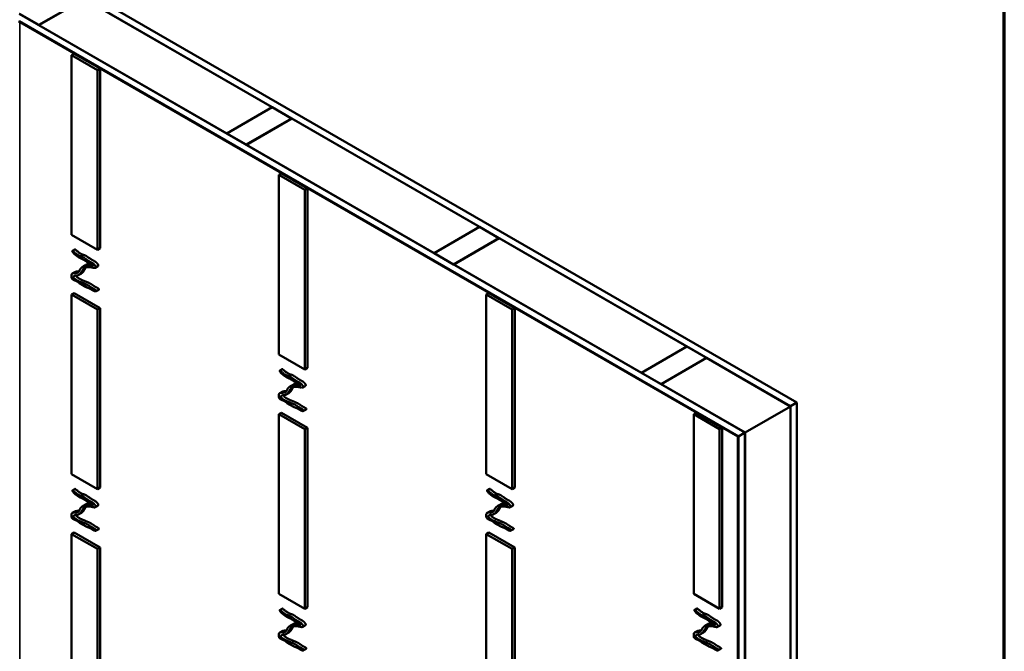
# Model space of a CAD drawing. Units: inches. Extents: x -1 to 69, y -208 to 21.
# Drawn here: x 62 to 68, y -60 to -56 of the extents above; entities that cross this region are included whole.
import ezdxf

# ---------------------------------------------------------------- set-up
doc = ezdxf.new("R2010")
doc.units = ezdxf.units.IN
doc.header["$LTSCALE"] = 2
doc.header["$MEASUREMENT"] = 0
doc.layers.get('0').update_dxf_attribs({"lineweight": 13})
for name, color, linetype, lineweight in [('Border (ANSI)', 7, 'Continuous', 70), ('Visible (ANSI)', 7, 'Continuous', 50), ('Visible Narrow (ANSI)', 7, 'Continuous', 35)]:
    doc.layers.add(name, color=color, linetype=linetype, lineweight=lineweight)

# ---------------------------------------------------------------- blocks, each defined once
blk = doc.blocks.new('Borders ATAS A Border')
at = {"layer": 'Border (ANSI)'}
blk.add_line((16.7, 0.3), (16.7, 10.7), dxfattribs=at)

msp = doc.modelspace()

# ---------------------------------------------------------------- linework, layer by layer
at = {"layer": 'Visible (ANSI)', "color": 36, "true_color": 0x804000}
for p, q in [((62.3915017, -55.3258508), (67.1055469, -58.0475061)), ((67.0662632, -58.0701865), (62.3915017, -55.3712117)), ((62.7851245, -55.5993771), (62.5101385, -55.7581404)), ((66.7897059, -58.229857), (62.3915017, -55.6905526)), ((62.3915017, -55.7359135), (66.7504222, -58.2525374)), ((62.5101385, -55.7581404), (62.3922874, -55.690099)), ((62.5101385, -55.7581404), (62.5101385, -55.7590476)), ((63.6493661, -56.4158737), (63.9243521, -56.2571105)), ((63.9243521, -56.2571105), (64.0422032, -56.3251519)), ((64.0422032, -56.3251519), (63.7672172, -56.4839151)), ((64.0422032, -56.3251519), (64.0422032, -56.3260591)), ((63.6493661, -56.4158737), (63.6493661, -56.4167809)), ((63.7672172, -56.4839151), (63.6493661, -56.4158737)), ((63.7672172, -56.4839151), (63.7672172, -56.4848223)), ((64.9064448, -57.1416485), (65.1814308, -56.9828852)), ((65.1814308, -56.9828852), (65.2992819, -57.0509266)), ((65.2992819, -57.0509266), (65.024296, -57.2096899)), ((65.2992819, -57.0509266), (65.2992819, -57.0518338)), ((64.9064448, -57.1416485), (64.9064448, -57.1425557)), ((65.024296, -57.2096899), (64.9064448, -57.1416485)), ((65.024296, -57.2096899), (65.024296, -57.2105971)), ((66.1635236, -57.8674232), (66.4385095, -57.70866)), ((66.4385095, -57.70866), (66.5563607, -57.7767014)), ((66.5563607, -57.7767014), (66.2813747, -57.9354646)), ((66.5563607, -57.7767014), (66.5563607, -57.7776086)), ((66.1635236, -57.8674232), (66.1635236, -57.8683304)), ((66.2813747, -57.9354646), (66.1635236, -57.8674232)), ((66.2813747, -57.9354646), (66.2813747, -57.9363718)), ((67.1055469, -58.0475061), (67.0662632, -58.0701865)), ((67.1055469, -58.0475061), (67.1055469, -63.4908166)), ((67.0662632, -58.0701865), (67.0662632, -63.5134971)), ((66.7504222, -58.2525374), (66.7897059, -58.229857)), ((66.7897059, -58.229857), (66.7897059, -63.6731675)), ((66.7504222, -58.2525374), (66.7504222, -63.695848))]:
    msp.add_line(p, q, dxfattribs=at)
at = {"layer": 'Visible (ANSI)', "color": 150, "true_color": 0x0080ff}
for p, q in [((62.5109242, -55.758594), (62.7859102, -55.5998308)), ((62.7859102, -55.5998308), (63.9235664, -56.2566569)), ((62.5109242, -55.758594), (62.5109242, -55.7595012)), ((63.6485804, -56.4154201), (62.5109242, -55.758594)), ((63.9235664, -56.2566569), (63.6485804, -56.4154201)), ((63.9235664, -56.2566569), (63.9235664, -56.2575641)), ((63.7680029, -56.4843687), (64.0429889, -56.3256055)), ((64.0429889, -56.3256055), (65.1806451, -56.9824316)), ((63.6485804, -56.4154201), (63.6485804, -56.4163273)), ((63.7680029, -56.4843687), (63.7680029, -56.4852759)), ((64.9056592, -57.1411949), (63.7680029, -56.4843687)), ((65.1806451, -56.9824316), (64.9056592, -57.1411949)), ((65.1806451, -56.9824316), (65.1806451, -56.9833389)), ((65.0250816, -57.2101435), (65.3000676, -57.0513802)), ((65.3000676, -57.0513802), (66.4377239, -57.7082064)), ((64.9056592, -57.1411949), (64.9056592, -57.1421021)), ((65.0250816, -57.2101435), (65.0250816, -57.2110507)), ((66.1627379, -57.8669696), (65.0250816, -57.2101435)), ((66.4377239, -57.7082064), (66.1627379, -57.8669696)), ((66.4377239, -57.7082064), (66.4377239, -57.7091136)), ((66.2821604, -57.9359182), (66.5571463, -57.777155)), ((66.5571463, -57.777155), (67.0654775, -58.0706401)), ((66.1627379, -57.8669696), (66.1627379, -57.8678768)), ((66.2821604, -57.9359182), (66.2821604, -57.9368254)), ((66.7904916, -58.2294034), (66.2821604, -57.9359182)), ((67.0654775, -58.0706401), (66.7904916, -58.2294034)), ((67.0654775, -58.0706401), (67.0654775, -63.51386)), ((66.7904916, -58.2294034), (66.7904916, -63.6727139))]:
    msp.add_line(p, q, dxfattribs=at)
at = {"layer": 'Visible (ANSI)', "color": 30, "true_color": 0xff8000}
for p, q in [((66.7471224, -58.2544426), (62.3940159, -55.7411754)), ((62.39653, -55.7397238), (66.7496365, -58.252991)), ((66.7496365, -58.252991), (66.7471224, -58.2544426)), ((66.7471224, -58.2544426), (66.7471224, -63.6977531)), ((66.7496365, -58.252991), (66.7496365, -63.6963016))]:
    msp.add_line(p, q, dxfattribs=at)
at = {"layer": 'Visible (ANSI)'}
for p, q in [((62.7081284, -55.9415799), (62.7238419, -55.9325078)), ((62.7081284, -55.9415799), (62.8652633, -56.0323018)), ((62.7081284, -57.030242), (62.7081284, -55.9415799)), ((62.7238419, -55.9325078), (62.8809767, -56.0232296)), ((62.8652633, -56.0323018), (62.8809767, -56.0232296)), ((62.8652633, -56.0323018), (62.8652633, -57.1209639)), ((62.8809767, -56.0232296), (62.8809767, -57.1118917)), ((63.9652071, -56.6673547), (63.9809206, -56.6582825)), ((63.9652071, -56.6673547), (64.122342, -56.7580765)), ((63.9652071, -57.7560168), (63.9652071, -56.6673547)), ((63.9809206, -56.6582825), (64.1380555, -56.7490043)), ((64.122342, -56.7580765), (64.1380555, -56.7490043)), ((64.1380555, -56.7490043), (64.1380555, -57.8376664)), ((64.122342, -56.7580765), (64.122342, -57.8467386)), ((62.8652633, -57.1209639), (62.7081284, -57.030242)), ((62.8652633, -57.1209639), (62.8809767, -57.1118917)), ((62.7081284, -57.3931748), (62.7238419, -57.3841026)), ((62.7081284, -58.4818369), (62.7081284, -57.3931748)), ((62.7081284, -57.3931748), (62.8652633, -57.4838966)), ((62.7238419, -57.3841026), (62.8809767, -57.4748244)), ((65.2222859, -57.3931294), (65.2379993, -57.3840572)), ((65.2222859, -57.3931294), (65.3794207, -57.4838513)), ((65.2222859, -58.4817915), (65.2222859, -57.3931294)), ((65.2379993, -57.3840572), (65.3951342, -57.4747791)), ((62.8652633, -57.4838966), (62.8809767, -57.4748244)), ((62.8652633, -57.4838966), (62.8652633, -58.5725587)), ((62.8809767, -57.4748244), (62.8809767, -58.5634865)), ((65.3794207, -57.4838513), (65.3951342, -57.4747791)), ((65.3794207, -57.4838513), (65.3794207, -58.5725134)), ((65.3951342, -57.4747791), (65.3951342, -58.5634412)), ((64.122342, -57.8467386), (63.9652071, -57.7560168)), ((64.122342, -57.8467386), (64.1380555, -57.8376664)), ((63.9652071, -58.1189495), (63.9809206, -58.1098773)), ((63.9652071, -59.2076116), (63.9652071, -58.1189495)), ((63.9652071, -58.1189495), (64.122342, -58.2096714)), ((63.9809206, -58.1098773), (64.1380555, -58.2005992)), ((66.4793646, -58.1189042), (66.4950781, -58.109832)), ((66.4793646, -58.1189042), (66.6364994, -58.209626)), ((66.4793646, -59.2075663), (66.4793646, -58.1189042)), ((66.4950781, -58.109832), (66.6522129, -58.2005538)), ((64.122342, -58.2096714), (64.1380555, -58.2005992)), ((64.122342, -58.2096714), (64.122342, -59.2983335)), ((64.1380555, -58.2005992), (64.1380555, -59.2892613)), ((66.6364994, -58.209626), (66.6522129, -58.2005538)), ((66.6364994, -58.209626), (66.6364994, -59.2982881)), ((66.6522129, -58.2005538), (66.6522129, -59.2892159)), ((62.8652633, -58.5725587), (62.7081284, -58.4818369)), ((65.3794207, -58.5725134), (65.2222859, -58.4817915)), ((62.8652633, -58.5725587), (62.8809767, -58.5634865)), ((65.3794207, -58.5725134), (65.3951342, -58.5634412)), ((62.7081284, -58.8447696), (62.7238419, -58.8356974)), ((62.7081284, -58.8447696), (62.8652633, -58.9354915)), ((62.7081284, -59.9334317), (62.7081284, -58.8447696)), ((62.7238419, -58.8356974), (62.8809767, -58.9264193)), ((65.2222859, -58.8447243), (65.2379993, -58.8356521)), ((65.2222859, -59.9333864), (65.2222859, -58.8447243)), ((65.2222859, -58.8447243), (65.3794207, -58.9354461)), ((65.2379993, -58.8356521), (65.3951342, -58.9263739)), ((62.8652633, -58.9354915), (62.8809767, -58.9264193)), ((62.8652633, -58.9354915), (62.8652633, -60.0241536)), ((62.8809767, -58.9264193), (62.8809767, -60.0150814)), ((65.3794207, -58.9354461), (65.3951342, -58.9263739)), ((65.3794207, -58.9354461), (65.3794207, -60.0241082)), ((65.3951342, -58.9263739), (65.3951342, -60.015036)), ((64.122342, -59.2983335), (63.9652071, -59.2076116)), ((66.6364994, -59.2982881), (66.4793646, -59.2075663)), ((64.122342, -59.2983335), (64.1380555, -59.2892613)), ((66.6364994, -59.2982881), (66.6522129, -59.2892159))]:
    msp.add_line(p, q, dxfattribs=at)
at = {"layer": 'Visible (ANSI)', "color": 56, "true_color": 0x808000}
for p, q in [((62.7288272, -57.1195069), (62.7131138, -57.1285791)), ((62.7935991, -57.2136158), (62.7778856, -57.222688)), ((62.8679783, -57.2215867), (62.8522648, -57.2306589)), ((62.7081284, -57.2732873), (62.7081284, -57.2868607)), ((62.7287812, -57.2564499), (62.7130677, -57.2655221)), ((62.7680236, -57.2645372), (62.7523101, -57.2736094)), ((62.717849, -57.3024403), (62.7181696, -57.3026255)), ((62.7565066, -57.3247593), (62.7969704, -57.3481211)), ((62.8731719, -57.3633407), (62.8574584, -57.3724129)), ((63.985906, -57.8452817), (63.9701925, -57.8543539)), ((64.0506778, -57.9393905), (64.0349643, -57.9484627)), ((64.125057, -57.9473615), (64.1093436, -57.9564337)), ((63.9652071, -57.999062), (63.9652071, -58.0126354)), ((63.9858599, -57.9822247), (63.9701464, -57.9912969)), ((64.0251023, -57.9903119), (64.0093888, -57.9993841)), ((63.9749277, -58.0282151), (63.9752484, -58.0284002)), ((64.0135853, -58.050534), (64.0540491, -58.0738959)), ((64.1302506, -58.0891154), (64.1145371, -58.0981876)), ((62.7288272, -58.5710564), (62.7131138, -58.5801286)), ((65.2429847, -58.5710564), (65.2272712, -58.5801286)), ((62.7935991, -58.6651653), (62.7778856, -58.6742374)), ((65.3077565, -58.6651653), (65.2920431, -58.6742374)), ((62.7081284, -58.7248367), (62.7081284, -58.7384102)), ((62.7287812, -58.7079994), (62.7130677, -58.7170716)), ((62.7680236, -58.7160866), (62.7523101, -58.7251588)), ((62.8679783, -58.6731362), (62.8522648, -58.6822084)), ((65.2222859, -58.7248367), (65.2222859, -58.7384102)), ((65.2429386, -58.7079994), (65.2272251, -58.7170716)), ((65.282181, -58.7160866), (65.2664676, -58.7251588)), ((65.3821358, -58.6731362), (65.3664223, -58.6822084)), ((62.717849, -58.7539898), (62.7181696, -58.754175)), ((62.7565066, -58.7763088), (62.7969704, -58.7996706)), ((65.2320064, -58.7539898), (65.2323271, -58.754175)), ((65.270664, -58.7763088), (65.3111279, -58.7996706)), ((62.8731719, -58.8148902), (62.8574584, -58.8239624)), ((65.3873294, -58.8148902), (65.3716159, -58.8239624)), ((63.985906, -59.2968312), (63.9701925, -59.3059033)), ((66.5000634, -59.2968312), (66.4843499, -59.3059033)), ((63.9858599, -59.4337742), (63.9701464, -59.4428463)), ((64.0251023, -59.4418614), (64.0093888, -59.4509336)), ((64.0506778, -59.39094), (64.0349643, -59.4000122)), ((64.125057, -59.398911), (64.1093436, -59.4079831)), ((66.5000173, -59.4337742), (66.4843038, -59.4428463)), ((66.5392598, -59.4418614), (66.5235463, -59.4509336)), ((66.5648353, -59.39094), (66.5491218, -59.4000122)), ((66.6392145, -59.398911), (66.623501, -59.4079831)), ((63.9652071, -59.4506115), (63.9652071, -59.4641849)), ((63.9749277, -59.4797645), (63.9752484, -59.4799497)), ((64.0135853, -59.5020835), (64.0540491, -59.5254453)), ((66.4793646, -59.4506115), (66.4793646, -59.4641849)), ((66.4890851, -59.4797645), (66.4894058, -59.4799497)), ((66.5277427, -59.5020835), (66.5682066, -59.5254453)), ((64.1302506, -59.5406649), (64.1145371, -59.5497371)), ((66.6444081, -59.5406649), (66.6286946, -59.5497371))]:
    msp.add_line(p, q, dxfattribs=at)
at = {"layer": 'Visible (ANSI)', "color": 30, "true_color": 0xff8000}
msp.add_ellipse((62.3915017, -55.7426269), major_axis=(0.0071111, 0), ratio=0.577350269, start_param=0.785398163, end_param=2.35619449, dxfattribs=at)
at = {"layer": 'Visible (ANSI)', "color": 56, "true_color": 0x808000}
for points, knots in [([(62.7081284, -57.2732873), (62.7082227, -57.2727695), (62.7089589, -57.2693564), (62.7117092, -57.2642843), (62.7208169, -57.2629059), (62.7374594, -57.2606081), (62.7529164, -57.2646611), (62.7592151, -57.2341634), (62.7676326, -57.2334213), (62.7829663, -57.2123686), (62.8040014, -57.2258803), (62.8217748, -57.2085705), (62.8366223, -57.2345378), (62.842694, -57.2007933), (62.8057509, -57.2032489), (62.7975507, -57.188928), (62.7659248, -57.1733094), (62.7493659, -57.1685727), (62.7276729, -57.14643), (62.7247609, -57.1497739), (62.7149563, -57.1352071), (62.7126648, -57.1301045), (62.7128741, -57.1289638)], [-0.341150766, -0.341150766, -0.341150766, -0.341150766, -0.341150766, -0.341150766, -0.33795997, -0.3194539651, -0.299182043, -0.2787481827, -0.2572639884, -0.2354495164, -0.2133990407, -0.1928205504, -0.1732830512, -0.1542602012, -0.1355050575, -0.1159698049, -0.0947069174, -0.0725780102, -0.0516069067, -0.0323165814, -0.0181558623, 0, 0, 0, 0, 0, 0]), ([(62.7128741, -57.1289638), (62.7132017, -57.127177), (62.7199676, -57.1313173), (62.7505003, -57.1632197), (62.7655311, -57.1575711), (62.7868319, -57.1693691), (62.8107708, -57.1920593), (62.8383481, -57.2008257), (62.8441861, -57.2103097), (62.8569137, -57.2204601), (62.8566986, -57.2379805), (62.8271118, -57.2257196), (62.8201477, -57.2270944), (62.7850268, -57.221366), (62.7700813, -57.2535632), (62.7649314, -57.265677), (62.7452602, -57.2805165), (62.736724, -57.274062), (62.7056512, -57.2842038), (62.7376002, -57.3058773), (62.7605673, -57.3170244), (62.7970692, -57.3298355), (62.8200198, -57.3416942), (62.8287429, -57.354134), (62.8739904, -57.3700754), (62.8473645, -57.3797196), (62.8292186, -57.3604986), (62.8158181, -57.3551083), (62.8060554, -57.3517805), (62.7992992, -57.349097), (62.7969704, -57.3481211)], [-1, -1, -1, -1, -1, -1, -0.9715633942, -0.9518883782, -0.9279040432, -0.9054768568, -0.8860169682, -0.8685258333, -0.8523154492, -0.8361878382, -0.8172650498, -0.7950912442, -0.7709545236, -0.7466688124, -0.722777462, -0.700358633, -0.6808069142, -0.6603357295, -0.6380207838, -0.6151844521, -0.5919408059, -0.5676828116, -0.5459398359, -0.5257065129, -0.5055455295, -0.4847963145, -0.4628712829, -0.4520733576, -0.4520733576, -0.4520733576, -0.4520733576, -0.4520733576, -0.4520733576]), ([(62.8679783, -57.2215867), (62.8696657, -57.2206125), (62.8717151, -57.2174213), (62.8697135, -57.2090639), (62.859859, -57.2011716), (62.8540616, -57.1917535), (62.8264843, -57.1829872), (62.8025454, -57.1602969), (62.7815697, -57.1486789), (62.7667679, -57.1539448), (62.7378582, -57.1244918), (62.7299964, -57.1188319), (62.7288272, -57.1195069)], [0.8368251676, 0.8368251676, 0.8368251676, 0.8368251676, 0.8368251676, 0.8368251676, 0.8523154492, 0.8685258333, 0.8860169682, 0.9054768568, 0.9279040432, 0.9518883782, 0.9715633942, 0.9982604295, 0.9982604295, 0.9982604295, 0.9982604295, 0.9982604295, 0.9982604295]), ([(62.7680236, -57.2645372), (62.7697958, -57.263514), (62.7747483, -57.2601156), (62.7812512, -57.2536159), (62.7845847, -57.2472254), (62.789442, -57.2367429), (62.7949677, -57.2297289), (62.7973744, -57.2272841)], [0.70950066565, 0.70950066565, 0.70950066565, 0.70950066565, 0.70950066565, 0.70950066565, 0.72277746202, 0.74666881238, 0.76157257498, 0.76157257498, 0.76157257498, 0.76157257498, 0.76157257498, 0.76157257498]), ([(62.8328512, -57.2083781), (62.8304263, -57.2083992), (62.8243013, -57.2093078), (62.8160711, -57.212187), (62.8073818, -57.2090821), (62.7996394, -57.2105342), (62.7949822, -57.2128173), (62.7935991, -57.2136158)], [0.17861440165, 0.17861440165, 0.17861440165, 0.17861440165, 0.17861440165, 0.17861440165, 0.19282055038, 0.21339904071, 0.222623649, 0.222623649, 0.222623649, 0.222623649, 0.222623649, 0.222623649]), ([(62.717849, -57.3024403), (62.7174894, -57.3022306), (62.713658, -57.2999278), (62.7107054, -57.2973065), (62.70939, -57.2943794), (62.7086048, -57.2907566), (62.7081587, -57.2871194), (62.7081284, -57.2868607)], [-0.37748986377, -0.37748986377, -0.37748986377, -0.37748986377, -0.37748986377, -0.37748986377, -0.37563170917, -0.35720078192, -0.35579828003, -0.35579828003, -0.35579828003, -0.35579828003, -0.35579828003, -0.35579828003]), ([(62.753724, -57.2527126), (62.7532787, -57.2527404), (62.7494824, -57.2529512), (62.7440013, -57.2530385), (62.7383644, -57.2536603), (62.7332917, -57.2543561), (62.7297046, -57.2559168), (62.7287812, -57.2564499)], [0.29646068672, 0.29646068672, 0.29646068672, 0.29646068672, 0.29646068672, 0.29646068672, 0.29918204299, 0.31945396515, 0.32746583574, 0.32746583574, 0.32746583574, 0.32746583574, 0.32746583574, 0.32746583574]), ([(62.8731719, -57.3633407), (62.8740207, -57.3628506), (62.8757561, -57.3607621), (62.8720802, -57.354673), (62.8435759, -57.3438062), (62.8357333, -57.332622), (62.8127827, -57.3207633), (62.776498, -57.3080284), (62.7577468, -57.2989565), (62.7393163, -57.2871057), (62.7355772, -57.2802103), (62.7356141, -57.2772985)], [0.5166123223, 0.5166123223, 0.5166123223, 0.5166123223, 0.5166123223, 0.5166123223, 0.5257065129, 0.5459398359, 0.5676828116, 0.5919408059, 0.6151844521, 0.6380207838, 0.6596550575, 0.6596550575, 0.6596550575, 0.6596550575, 0.6596550575, 0.6596550575]), ([(62.7565066, -57.3247593), (62.7563524, -57.3246373), (62.7524006, -57.3214971), (62.7468055, -57.3164723), (62.7429688, -57.312911), (62.7311205, -57.3088192), (62.7216808, -57.3046321), (62.7181696, -57.3026255)], [-0.41796407032, -0.41796407032, -0.41796407032, -0.41796407032, -0.41796407032, -0.41796407032, -0.41710149972, -0.39566628286, -0.37781859443, -0.37781859443, -0.37781859443, -0.37781859443, -0.37781859443, -0.37781859443]), ([(63.9652071, -57.999062), (63.9653014, -57.9985442), (63.9660376, -57.9951312), (63.9687879, -57.9900591), (63.9778956, -57.9886806), (63.9945381, -57.9863829), (64.0099951, -57.9904359), (64.0162939, -57.9599382), (64.0247113, -57.9591961), (64.040045, -57.9381433), (64.0610801, -57.9516551), (64.0788535, -57.9343452), (64.093701, -57.9603125), (64.0997727, -57.9265681), (64.0628296, -57.9290236), (64.0546294, -57.9147027), (64.0230035, -57.8990841), (64.0064446, -57.8943474), (63.9847516, -57.8722047), (63.9818397, -57.8755486), (63.972035, -57.8609818), (63.9697436, -57.8558793), (63.9699528, -57.8547385)], [-0.341150766, -0.341150766, -0.341150766, -0.341150766, -0.341150766, -0.341150766, -0.33795997, -0.3194539651, -0.299182043, -0.2787481827, -0.2572639884, -0.2354495164, -0.2133990407, -0.1928205504, -0.1732830512, -0.1542602012, -0.1355050575, -0.1159698049, -0.0947069174, -0.0725780102, -0.0516069067, -0.0323165814, -0.0181558623, 0, 0, 0, 0, 0, 0]), ([(63.9699528, -57.8547385), (63.9702805, -57.8529518), (63.9770463, -57.8570921), (64.007579, -57.8889944), (64.0226098, -57.8833458), (64.0439106, -57.8951439), (64.0678496, -57.9178341), (64.0954268, -57.9266004), (64.1012648, -57.9360845), (64.1139925, -57.9462349), (64.1137773, -57.9637553), (64.0841906, -57.9514943), (64.0772264, -57.9528691), (64.0421055, -57.9471407), (64.02716, -57.9793379), (64.0220102, -57.9914517), (64.0023389, -58.0062913), (63.9938028, -57.9998368), (63.9627299, -58.0099786), (63.9946789, -58.031652), (64.017646, -58.0427991), (64.0541479, -58.0556103), (64.0770985, -58.0674689), (64.0858216, -58.0799087), (64.1310691, -58.0958501), (64.1044433, -58.1054943), (64.0862973, -58.0862734), (64.0728968, -58.080883), (64.0631341, -58.0775553), (64.0563779, -58.0748718), (64.0540491, -58.0738959)], [-1, -1, -1, -1, -1, -1, -0.9715633942, -0.9518883782, -0.9279040432, -0.9054768568, -0.8860169682, -0.8685258333, -0.8523154492, -0.8361878382, -0.8172650498, -0.7950912442, -0.7709545236, -0.7466688124, -0.722777462, -0.700358633, -0.6808069142, -0.6603357295, -0.6380207838, -0.6151844521, -0.5919408059, -0.5676828116, -0.5459398359, -0.5257065129, -0.5055455295, -0.4847963145, -0.4628712829, -0.4520733576, -0.4520733576, -0.4520733576, -0.4520733576, -0.4520733576, -0.4520733576]), ([(64.125057, -57.9473615), (64.1267444, -57.9463873), (64.1287938, -57.9431961), (64.1267922, -57.9348387), (64.1169377, -57.9269464), (64.1111403, -57.9175282), (64.083563, -57.9087619), (64.0596241, -57.8860717), (64.0386484, -57.8744537), (64.0238466, -57.8797196), (63.9949369, -57.8502665), (63.9870751, -57.8446067), (63.985906, -57.8452817)], [0.8368251676, 0.8368251676, 0.8368251676, 0.8368251676, 0.8368251676, 0.8368251676, 0.8523154492, 0.8685258333, 0.8860169682, 0.9054768568, 0.9279040432, 0.9518883782, 0.9715633942, 0.9982604295, 0.9982604295, 0.9982604295, 0.9982604295, 0.9982604295, 0.9982604295]), ([(64.08993, -57.9341528), (64.087505, -57.9341739), (64.08138, -57.9350826), (64.0731498, -57.9379617), (64.0644605, -57.9348568), (64.0567181, -57.9363089), (64.0520609, -57.938592), (64.0506778, -57.9393905)], [0.17861440165, 0.17861440165, 0.17861440165, 0.17861440165, 0.17861440165, 0.17861440165, 0.19282055038, 0.21339904071, 0.222623649, 0.222623649, 0.222623649, 0.222623649, 0.222623649, 0.222623649]), ([(64.0108027, -57.9784874), (64.0103575, -57.9785152), (64.0065612, -57.9787259), (64.0010801, -57.9788133), (63.9954431, -57.979435), (63.9903704, -57.9801309), (63.9867833, -57.9816915), (63.9858599, -57.9822247)], [0.29646068672, 0.29646068672, 0.29646068672, 0.29646068672, 0.29646068672, 0.29646068672, 0.29918204299, 0.31945396515, 0.32746583574, 0.32746583574, 0.32746583574, 0.32746583574, 0.32746583574, 0.32746583574]), ([(64.1302506, -58.0891154), (64.1310994, -58.0886254), (64.1328348, -58.0865368), (64.1291589, -58.0804477), (64.1006546, -58.0695809), (64.092812, -58.0583968), (64.0698614, -58.0465381), (64.0335767, -58.0338032), (64.0148256, -58.0247312), (63.996395, -58.0128805), (63.9926559, -58.0059851), (63.9926928, -58.0030732)], [0.5166123223, 0.5166123223, 0.5166123223, 0.5166123223, 0.5166123223, 0.5166123223, 0.5257065129, 0.5459398359, 0.5676828116, 0.5919408059, 0.6151844521, 0.6380207838, 0.6596550575, 0.6596550575, 0.6596550575, 0.6596550575, 0.6596550575, 0.6596550575]), ([(64.0251023, -57.9903119), (64.0268746, -57.9892887), (64.031827, -57.9858903), (64.03833, -57.9793907), (64.0416634, -57.9730002), (64.0465207, -57.9625177), (64.0520464, -57.9555037), (64.0544531, -57.9530588)], [0.70950066565, 0.70950066565, 0.70950066565, 0.70950066565, 0.70950066565, 0.70950066565, 0.72277746202, 0.74666881238, 0.76157257498, 0.76157257498, 0.76157257498, 0.76157257498, 0.76157257498, 0.76157257498]), ([(63.9749277, -58.0282151), (63.9745682, -58.0280053), (63.9707367, -58.0257026), (63.9677841, -58.0230812), (63.9664688, -58.0201542), (63.9656836, -58.0165313), (63.9652374, -58.0128942), (63.9652071, -58.0126354)], [-0.37748986377, -0.37748986377, -0.37748986377, -0.37748986377, -0.37748986377, -0.37748986377, -0.37563170917, -0.35720078192, -0.35579828003, -0.35579828003, -0.35579828003, -0.35579828003, -0.35579828003, -0.35579828003]), ([(64.0135853, -58.050534), (64.0134311, -58.0504121), (64.0094793, -58.0472718), (64.0038842, -58.042247), (64.0000475, -58.0386857), (63.9881992, -58.0345939), (63.9787595, -58.0304068), (63.9752484, -58.0284002)], [-0.41796407032, -0.41796407032, -0.41796407032, -0.41796407032, -0.41796407032, -0.41796407032, -0.41710149972, -0.39566628286, -0.37781859443, -0.37781859443, -0.37781859443, -0.37781859443, -0.37781859443, -0.37781859443]), ([(62.7081284, -58.7248367), (62.7082227, -58.724319), (62.7089589, -58.7209059), (62.7117092, -58.7158338), (62.7208169, -58.7144554), (62.7374594, -58.7121576), (62.7529164, -58.7162106), (62.7592151, -58.6857129), (62.7676326, -58.6849708), (62.7829663, -58.6639181), (62.8040014, -58.6774298), (62.8217748, -58.66012), (62.8366223, -58.6860872), (62.842694, -58.6523428), (62.8057509, -58.6547984), (62.7975507, -58.6404775), (62.7659248, -58.6248588), (62.7493659, -58.6201222), (62.7276729, -58.5979795), (62.7247609, -58.6013234), (62.7149563, -58.5867566), (62.7126648, -58.581654), (62.7128741, -58.5805132)], [-0.341150766, -0.341150766, -0.341150766, -0.341150766, -0.341150766, -0.341150766, -0.33795997, -0.3194539651, -0.299182043, -0.2787481827, -0.2572639884, -0.2354495164, -0.2133990407, -0.1928205504, -0.1732830512, -0.1542602012, -0.1355050575, -0.1159698049, -0.0947069174, -0.0725780102, -0.0516069067, -0.0323165814, -0.0181558623, 0, 0, 0, 0, 0, 0]), ([(62.7128741, -58.5805132), (62.7132017, -58.5787265), (62.7199676, -58.5828668), (62.7505003, -58.6147692), (62.7655311, -58.6091205), (62.7868319, -58.6209186), (62.8107708, -58.6436088), (62.8383481, -58.6523752), (62.8441861, -58.6618592), (62.8569137, -58.6720096), (62.8566986, -58.68953), (62.8271118, -58.677269), (62.8201477, -58.6786439), (62.7850268, -58.6729155), (62.7700813, -58.7051127), (62.7649314, -58.7172265), (62.7452602, -58.732066), (62.736724, -58.7256115), (62.7056512, -58.7357533), (62.7376002, -58.7574267), (62.7605673, -58.7685739), (62.7970692, -58.781385), (62.8200198, -58.7932437), (62.8287429, -58.8056835), (62.8739904, -58.8216249), (62.8473645, -58.8312691), (62.8292186, -58.8120481), (62.8158181, -58.8066577), (62.8060554, -58.80333), (62.7992992, -58.8006465), (62.7969704, -58.7996706)], [-1, -1, -1, -1, -1, -1, -0.9715633942, -0.9518883782, -0.9279040432, -0.9054768568, -0.8860169682, -0.8685258333, -0.8523154492, -0.8361878382, -0.8172650498, -0.7950912442, -0.7709545236, -0.7466688124, -0.722777462, -0.700358633, -0.6808069142, -0.6603357295, -0.6380207838, -0.6151844521, -0.5919408059, -0.5676828116, -0.5459398359, -0.5257065129, -0.5055455295, -0.4847963145, -0.4628712829, -0.4520733576, -0.4520733576, -0.4520733576, -0.4520733576, -0.4520733576, -0.4520733576]), ([(62.8679783, -58.6731362), (62.8696657, -58.672162), (62.8717151, -58.6689708), (62.8697135, -58.6606134), (62.859859, -58.6527211), (62.8540616, -58.643303), (62.8264843, -58.6345366), (62.8025454, -58.6118464), (62.7815697, -58.6002284), (62.7667679, -58.6054943), (62.7378582, -58.5760413), (62.7299964, -58.5703814), (62.7288272, -58.5710564)], [0.8368251676, 0.8368251676, 0.8368251676, 0.8368251676, 0.8368251676, 0.8368251676, 0.8523154492, 0.8685258333, 0.8860169682, 0.9054768568, 0.9279040432, 0.9518883782, 0.9715633942, 0.9982604295, 0.9982604295, 0.9982604295, 0.9982604295, 0.9982604295, 0.9982604295]), ([(65.2222859, -58.7248367), (65.2223801, -58.724319), (65.2231163, -58.7209059), (65.2258667, -58.7158338), (65.2349743, -58.7144554), (65.2516168, -58.7121576), (65.2670739, -58.7162106), (65.2733726, -58.6857129), (65.28179, -58.6849708), (65.2971237, -58.6639181), (65.3181588, -58.6774298), (65.3359323, -58.66012), (65.3507797, -58.6860872), (65.3568514, -58.6523428), (65.3199083, -58.6547984), (65.3117081, -58.6404775), (65.2800823, -58.6248588), (65.2635233, -58.6201222), (65.2418304, -58.5979795), (65.2389184, -58.6013234), (65.2291137, -58.5867566), (65.2268223, -58.581654), (65.2270315, -58.5805132)], [-0.341150766, -0.341150766, -0.341150766, -0.341150766, -0.341150766, -0.341150766, -0.33795997, -0.3194539651, -0.299182043, -0.2787481827, -0.2572639884, -0.2354495164, -0.2133990407, -0.1928205504, -0.1732830512, -0.1542602012, -0.1355050575, -0.1159698049, -0.0947069174, -0.0725780102, -0.0516069067, -0.0323165814, -0.0181558623, 0, 0, 0, 0, 0, 0]), ([(65.2270315, -58.5805132), (65.2273592, -58.5787265), (65.234125, -58.5828668), (65.2646577, -58.6147692), (65.2796885, -58.6091205), (65.3009893, -58.6209186), (65.3249283, -58.6436088), (65.3525055, -58.6523752), (65.3583435, -58.6618592), (65.3710712, -58.6720096), (65.3708561, -58.68953), (65.3412693, -58.677269), (65.3343051, -58.6786439), (65.2991842, -58.6729155), (65.2842387, -58.7051127), (65.2790889, -58.7172265), (65.2594176, -58.732066), (65.2508815, -58.7256115), (65.2198087, -58.7357533), (65.2517577, -58.7574267), (65.2747247, -58.7685739), (65.3112266, -58.781385), (65.3341772, -58.7932437), (65.3429003, -58.8056835), (65.3881478, -58.8216249), (65.361522, -58.8312691), (65.343376, -58.8120481), (65.3299755, -58.8066577), (65.3202128, -58.80333), (65.3134566, -58.8006465), (65.3111279, -58.7996706)], [-1, -1, -1, -1, -1, -1, -0.9715633942, -0.9518883782, -0.9279040432, -0.9054768568, -0.8860169682, -0.8685258333, -0.8523154492, -0.8361878382, -0.8172650498, -0.7950912442, -0.7709545236, -0.7466688124, -0.722777462, -0.700358633, -0.6808069142, -0.6603357295, -0.6380207838, -0.6151844521, -0.5919408059, -0.5676828116, -0.5459398359, -0.5257065129, -0.5055455295, -0.4847963145, -0.4628712829, -0.4520733576, -0.4520733576, -0.4520733576, -0.4520733576, -0.4520733576, -0.4520733576]), ([(65.3821358, -58.6731362), (65.3838232, -58.672162), (65.3858725, -58.6689708), (65.383871, -58.6606134), (65.3740165, -58.6527211), (65.368219, -58.643303), (65.3406418, -58.6345366), (65.3167028, -58.6118464), (65.2957271, -58.6002284), (65.2809253, -58.6054943), (65.2520156, -58.5760413), (65.2441538, -58.5703814), (65.2429847, -58.5710564)], [0.8368251676, 0.8368251676, 0.8368251676, 0.8368251676, 0.8368251676, 0.8368251676, 0.8523154492, 0.8685258333, 0.8860169682, 0.9054768568, 0.9279040432, 0.9518883782, 0.9715633942, 0.9982604295, 0.9982604295, 0.9982604295, 0.9982604295, 0.9982604295, 0.9982604295]), ([(62.8328512, -58.6599276), (62.8304263, -58.6599487), (62.8243013, -58.6608573), (62.8160711, -58.6637364), (62.8073818, -58.6606316), (62.7996394, -58.6620837), (62.7949822, -58.6643668), (62.7935991, -58.6651653)], [0.17861440165, 0.17861440165, 0.17861440165, 0.17861440165, 0.17861440165, 0.17861440165, 0.19282055038, 0.21339904071, 0.222623649, 0.222623649, 0.222623649, 0.222623649, 0.222623649, 0.222623649]), ([(65.3470087, -58.6599276), (65.3445838, -58.6599487), (65.3384587, -58.6608573), (65.3302285, -58.6637364), (65.3215392, -58.6606316), (65.3137968, -58.6620837), (65.3091396, -58.6643668), (65.3077565, -58.6651653)], [0.17861440165, 0.17861440165, 0.17861440165, 0.17861440165, 0.17861440165, 0.17861440165, 0.19282055038, 0.21339904071, 0.222623649, 0.222623649, 0.222623649, 0.222623649, 0.222623649, 0.222623649]), ([(62.753724, -58.7042621), (62.7532787, -58.7042899), (62.7494824, -58.7045006), (62.7440013, -58.704588), (62.7383644, -58.7052097), (62.7332917, -58.7059056), (62.7297046, -58.7074663), (62.7287812, -58.7079994)], [0.29646068672, 0.29646068672, 0.29646068672, 0.29646068672, 0.29646068672, 0.29646068672, 0.29918204299, 0.31945396515, 0.32746583574, 0.32746583574, 0.32746583574, 0.32746583574, 0.32746583574, 0.32746583574]), ([(62.7680236, -58.7160866), (62.7697958, -58.7150634), (62.7747483, -58.7116651), (62.7812512, -58.7051654), (62.7845847, -58.6987749), (62.789442, -58.6882924), (62.7949677, -58.6812784), (62.7973744, -58.6788335)], [0.70950066565, 0.70950066565, 0.70950066565, 0.70950066565, 0.70950066565, 0.70950066565, 0.72277746202, 0.74666881238, 0.76157257498, 0.76157257498, 0.76157257498, 0.76157257498, 0.76157257498, 0.76157257498]), ([(65.2678815, -58.7042621), (65.2674362, -58.7042899), (65.2636399, -58.7045006), (65.2581588, -58.704588), (65.2525219, -58.7052097), (65.2474491, -58.7059056), (65.243862, -58.7074663), (65.2429386, -58.7079994)], [0.29646068672, 0.29646068672, 0.29646068672, 0.29646068672, 0.29646068672, 0.29646068672, 0.29918204299, 0.31945396515, 0.32746583574, 0.32746583574, 0.32746583574, 0.32746583574, 0.32746583574, 0.32746583574]), ([(65.282181, -58.7160866), (65.2839533, -58.7150634), (65.2889058, -58.7116651), (65.2954087, -58.7051654), (65.2987422, -58.6987749), (65.3035994, -58.6882924), (65.3091251, -58.6812784), (65.3115318, -58.6788335)], [0.70950066565, 0.70950066565, 0.70950066565, 0.70950066565, 0.70950066565, 0.70950066565, 0.72277746202, 0.74666881238, 0.76157257498, 0.76157257498, 0.76157257498, 0.76157257498, 0.76157257498, 0.76157257498]), ([(62.717849, -58.7539898), (62.7174894, -58.7537801), (62.713658, -58.7514773), (62.7107054, -58.7488559), (62.70939, -58.7459289), (62.7086048, -58.7423061), (62.7081587, -58.7386689), (62.7081284, -58.7384102)], [-0.37748986377, -0.37748986377, -0.37748986377, -0.37748986377, -0.37748986377, -0.37748986377, -0.37563170917, -0.35720078192, -0.35579828003, -0.35579828003, -0.35579828003, -0.35579828003, -0.35579828003, -0.35579828003]), ([(62.7565066, -58.7763088), (62.7563524, -58.7761868), (62.7524006, -58.7730466), (62.7468055, -58.7680217), (62.7429688, -58.7644605), (62.7311205, -58.7603686), (62.7216808, -58.7561816), (62.7181696, -58.754175)], [-0.41796407032, -0.41796407032, -0.41796407032, -0.41796407032, -0.41796407032, -0.41796407032, -0.41710149972, -0.39566628286, -0.37781859443, -0.37781859443, -0.37781859443, -0.37781859443, -0.37781859443, -0.37781859443]), ([(62.8731719, -58.8148902), (62.8740207, -58.8144001), (62.8757561, -58.8123116), (62.8720802, -58.8062225), (62.8435759, -58.7953556), (62.8357333, -58.7841715), (62.8127827, -58.7723128), (62.776498, -58.7595779), (62.7577468, -58.750506), (62.7393163, -58.7386552), (62.7355772, -58.7317598), (62.7356141, -58.728848)], [0.5166123223, 0.5166123223, 0.5166123223, 0.5166123223, 0.5166123223, 0.5166123223, 0.5257065129, 0.5459398359, 0.5676828116, 0.5919408059, 0.6151844521, 0.6380207838, 0.6596550575, 0.6596550575, 0.6596550575, 0.6596550575, 0.6596550575, 0.6596550575]), ([(65.2320064, -58.7539898), (65.2316469, -58.7537801), (65.2278154, -58.7514773), (65.2248628, -58.7488559), (65.2235475, -58.7459289), (65.2227623, -58.7423061), (65.2223161, -58.7386689), (65.2222859, -58.7384102)], [-0.37748986377, -0.37748986377, -0.37748986377, -0.37748986377, -0.37748986377, -0.37748986377, -0.37563170917, -0.35720078192, -0.35579828003, -0.35579828003, -0.35579828003, -0.35579828003, -0.35579828003, -0.35579828003]), ([(65.270664, -58.7763088), (65.2705099, -58.7761868), (65.266558, -58.7730466), (65.2609629, -58.7680217), (65.2571262, -58.7644605), (65.2452779, -58.7603686), (65.2358383, -58.7561816), (65.2323271, -58.754175)], [-0.41796407032, -0.41796407032, -0.41796407032, -0.41796407032, -0.41796407032, -0.41796407032, -0.41710149972, -0.39566628286, -0.37781859443, -0.37781859443, -0.37781859443, -0.37781859443, -0.37781859443, -0.37781859443]), ([(65.3873294, -58.8148902), (65.3881782, -58.8144001), (65.3899136, -58.8123116), (65.3862376, -58.8062225), (65.3577333, -58.7953556), (65.3498907, -58.7841715), (65.3269401, -58.7723128), (65.2906554, -58.7595779), (65.2719043, -58.750506), (65.2534738, -58.7386552), (65.2497346, -58.7317598), (65.2497716, -58.728848)], [0.5166123223, 0.5166123223, 0.5166123223, 0.5166123223, 0.5166123223, 0.5166123223, 0.5257065129, 0.5459398359, 0.5676828116, 0.5919408059, 0.6151844521, 0.6380207838, 0.6596550575, 0.6596550575, 0.6596550575, 0.6596550575, 0.6596550575, 0.6596550575]), ([(63.9652071, -59.4506115), (63.9653014, -59.4500937), (63.9660376, -59.4466806), (63.9687879, -59.4416086), (63.9778956, -59.4402301), (63.9945381, -59.4379324), (64.0099951, -59.4419854), (64.0162939, -59.4114876), (64.0247113, -59.4107455), (64.040045, -59.3896928), (64.0610801, -59.4032045), (64.0788535, -59.3858947), (64.093701, -59.411862), (64.0997727, -59.3781175), (64.0628296, -59.3805731), (64.0546294, -59.3662522), (64.0230035, -59.3506336), (64.0064446, -59.3458969), (63.9847516, -59.3237542), (63.9818397, -59.3270981), (63.972035, -59.3125313), (63.9697436, -59.3074288), (63.9699528, -59.306288)], [-0.341150766, -0.341150766, -0.341150766, -0.341150766, -0.341150766, -0.341150766, -0.33795997, -0.3194539651, -0.299182043, -0.2787481827, -0.2572639884, -0.2354495164, -0.2133990407, -0.1928205504, -0.1732830512, -0.1542602012, -0.1355050575, -0.1159698049, -0.0947069174, -0.0725780102, -0.0516069067, -0.0323165814, -0.0181558623, 0, 0, 0, 0, 0, 0]), ([(63.9699528, -59.306288), (63.9702805, -59.3045012), (63.9770463, -59.3086415), (64.007579, -59.3405439), (64.0226098, -59.3348953), (64.0439106, -59.3466933), (64.0678496, -59.3693836), (64.0954268, -59.3781499), (64.1012648, -59.3876339), (64.1139925, -59.3977844), (64.1137773, -59.4153048), (64.0841906, -59.4030438), (64.0772264, -59.4044186), (64.0421055, -59.3986902), (64.02716, -59.4308874), (64.0220102, -59.4430012), (64.0023389, -59.4578408), (63.9938028, -59.4513863), (63.9627299, -59.461528), (63.9946789, -59.4832015), (64.017646, -59.4943486), (64.0541479, -59.5071597), (64.0770985, -59.5190184), (64.0858216, -59.5314582), (64.1310691, -59.5473996), (64.1044433, -59.5570438), (64.0862973, -59.5378228), (64.0728968, -59.5324325), (64.0631341, -59.5291047), (64.0563779, -59.5264212), (64.0540491, -59.5254453)], [-1, -1, -1, -1, -1, -1, -0.9715633942, -0.9518883782, -0.9279040432, -0.9054768568, -0.8860169682, -0.8685258333, -0.8523154492, -0.8361878382, -0.8172650498, -0.7950912442, -0.7709545236, -0.7466688124, -0.722777462, -0.700358633, -0.6808069142, -0.6603357295, -0.6380207838, -0.6151844521, -0.5919408059, -0.5676828116, -0.5459398359, -0.5257065129, -0.5055455295, -0.4847963145, -0.4628712829, -0.4520733576, -0.4520733576, -0.4520733576, -0.4520733576, -0.4520733576, -0.4520733576]), ([(64.125057, -59.398911), (64.1267444, -59.3979367), (64.1287938, -59.3947455), (64.1267922, -59.3863881), (64.1169377, -59.3784959), (64.1111403, -59.3690777), (64.083563, -59.3603114), (64.0596241, -59.3376212), (64.0386484, -59.3260032), (64.0238466, -59.331269), (63.9949369, -59.301816), (63.9870751, -59.2961562), (63.985906, -59.2968312)], [0.8368251676, 0.8368251676, 0.8368251676, 0.8368251676, 0.8368251676, 0.8368251676, 0.8523154492, 0.8685258333, 0.8860169682, 0.9054768568, 0.9279040432, 0.9518883782, 0.9715633942, 0.9982604295, 0.9982604295, 0.9982604295, 0.9982604295, 0.9982604295, 0.9982604295]), ([(66.4793646, -59.4506115), (66.4794588, -59.4500937), (66.480195, -59.4466806), (66.4829454, -59.4416086), (66.4920531, -59.4402301), (66.5086956, -59.4379324), (66.5241526, -59.4419854), (66.5304513, -59.4114876), (66.5388687, -59.4107455), (66.5542025, -59.3896928), (66.5752375, -59.4032045), (66.593011, -59.3858947), (66.6078584, -59.411862), (66.6139302, -59.3781175), (66.5769871, -59.3805731), (66.5687869, -59.3662522), (66.537161, -59.3506336), (66.520602, -59.3458969), (66.4989091, -59.3237542), (66.4959971, -59.3270981), (66.4861924, -59.3125313), (66.483901, -59.3074288), (66.4841102, -59.306288)], [-0.341150766, -0.341150766, -0.341150766, -0.341150766, -0.341150766, -0.341150766, -0.33795997, -0.3194539651, -0.299182043, -0.2787481827, -0.2572639884, -0.2354495164, -0.2133990407, -0.1928205504, -0.1732830512, -0.1542602012, -0.1355050575, -0.1159698049, -0.0947069174, -0.0725780102, -0.0516069067, -0.0323165814, -0.0181558623, 0, 0, 0, 0, 0, 0]), ([(66.4841102, -59.306288), (66.4844379, -59.3045012), (66.4912037, -59.3086415), (66.5217364, -59.3405439), (66.5367672, -59.3348953), (66.5580681, -59.3466933), (66.582007, -59.3693836), (66.6095843, -59.3781499), (66.6154223, -59.3876339), (66.6281499, -59.3977844), (66.6279348, -59.4153048), (66.598348, -59.4030438), (66.5913839, -59.4044186), (66.5562629, -59.3986902), (66.5413174, -59.4308874), (66.5361676, -59.4430012), (66.5164963, -59.4578408), (66.5079602, -59.4513863), (66.4768874, -59.461528), (66.5088364, -59.4832015), (66.5318034, -59.4943486), (66.5683054, -59.5071597), (66.5912559, -59.5190184), (66.599979, -59.5314582), (66.6452265, -59.5473996), (66.6186007, -59.5570438), (66.6004547, -59.5378228), (66.5870542, -59.5324325), (66.5772916, -59.5291047), (66.5705353, -59.5264212), (66.5682066, -59.5254453)], [-1, -1, -1, -1, -1, -1, -0.9715633942, -0.9518883782, -0.9279040432, -0.9054768568, -0.8860169682, -0.8685258333, -0.8523154492, -0.8361878382, -0.8172650498, -0.7950912442, -0.7709545236, -0.7466688124, -0.722777462, -0.700358633, -0.6808069142, -0.6603357295, -0.6380207838, -0.6151844521, -0.5919408059, -0.5676828116, -0.5459398359, -0.5257065129, -0.5055455295, -0.4847963145, -0.4628712829, -0.4520733576, -0.4520733576, -0.4520733576, -0.4520733576, -0.4520733576, -0.4520733576]), ([(66.6392145, -59.398911), (66.6409019, -59.3979367), (66.6429513, -59.3947455), (66.6409497, -59.3863881), (66.6310952, -59.3784959), (66.6252977, -59.3690777), (66.5977205, -59.3603114), (66.5737815, -59.3376212), (66.5528058, -59.3260032), (66.5380041, -59.331269), (66.5090943, -59.301816), (66.5012325, -59.2961562), (66.5000634, -59.2968312)], [0.8368251676, 0.8368251676, 0.8368251676, 0.8368251676, 0.8368251676, 0.8368251676, 0.8523154492, 0.8685258333, 0.8860169682, 0.9054768568, 0.9279040432, 0.9518883782, 0.9715633942, 0.9982604295, 0.9982604295, 0.9982604295, 0.9982604295, 0.9982604295, 0.9982604295]), ([(64.0108027, -59.4300368), (64.0103575, -59.4300646), (64.0065612, -59.4302754), (64.0010801, -59.4303627), (63.9954431, -59.4309845), (63.9903704, -59.4316803), (63.9867833, -59.433241), (63.9858599, -59.4337742)], [0.29646068672, 0.29646068672, 0.29646068672, 0.29646068672, 0.29646068672, 0.29646068672, 0.29918204299, 0.31945396515, 0.32746583574, 0.32746583574, 0.32746583574, 0.32746583574, 0.32746583574, 0.32746583574]), ([(64.0251023, -59.4418614), (64.0268746, -59.4408382), (64.031827, -59.4374398), (64.03833, -59.4309401), (64.0416634, -59.4245497), (64.0465207, -59.4140671), (64.0520464, -59.4070532), (64.0544531, -59.4046083)], [0.70950066565, 0.70950066565, 0.70950066565, 0.70950066565, 0.70950066565, 0.70950066565, 0.72277746202, 0.74666881238, 0.76157257498, 0.76157257498, 0.76157257498, 0.76157257498, 0.76157257498, 0.76157257498]), ([(64.08993, -59.3857023), (64.087505, -59.3857234), (64.08138, -59.386632), (64.0731498, -59.3895112), (64.0644605, -59.3864063), (64.0567181, -59.3878584), (64.0520609, -59.3901415), (64.0506778, -59.39094)], [0.17861440165, 0.17861440165, 0.17861440165, 0.17861440165, 0.17861440165, 0.17861440165, 0.19282055038, 0.21339904071, 0.222623649, 0.222623649, 0.222623649, 0.222623649, 0.222623649, 0.222623649]), ([(66.5249602, -59.4300368), (66.5245149, -59.4300646), (66.5207186, -59.4302754), (66.5152375, -59.4303627), (66.5096006, -59.4309845), (66.5045278, -59.4316803), (66.5009407, -59.433241), (66.5000173, -59.4337742)], [0.29646068672, 0.29646068672, 0.29646068672, 0.29646068672, 0.29646068672, 0.29646068672, 0.29918204299, 0.31945396515, 0.32746583574, 0.32746583574, 0.32746583574, 0.32746583574, 0.32746583574, 0.32746583574]), ([(66.5392598, -59.4418614), (66.541032, -59.4408382), (66.5459845, -59.4374398), (66.5524874, -59.4309401), (66.5558209, -59.4245497), (66.5606781, -59.4140671), (66.5662038, -59.4070532), (66.5686105, -59.4046083)], [0.70950066565, 0.70950066565, 0.70950066565, 0.70950066565, 0.70950066565, 0.70950066565, 0.72277746202, 0.74666881238, 0.76157257498, 0.76157257498, 0.76157257498, 0.76157257498, 0.76157257498, 0.76157257498]), ([(66.6040874, -59.3857023), (66.6016625, -59.3857234), (66.5955374, -59.386632), (66.5873072, -59.3895112), (66.5786179, -59.3864063), (66.5708756, -59.3878584), (66.5662183, -59.3901415), (66.5648353, -59.39094)], [0.17861440165, 0.17861440165, 0.17861440165, 0.17861440165, 0.17861440165, 0.17861440165, 0.19282055038, 0.21339904071, 0.222623649, 0.222623649, 0.222623649, 0.222623649, 0.222623649, 0.222623649]), ([(63.9749277, -59.4797645), (63.9745682, -59.4795548), (63.9707367, -59.477252), (63.9677841, -59.4746307), (63.9664688, -59.4717036), (63.9656836, -59.4680808), (63.9652374, -59.4644436), (63.9652071, -59.4641849)], [-0.37748986377, -0.37748986377, -0.37748986377, -0.37748986377, -0.37748986377, -0.37748986377, -0.37563170917, -0.35720078192, -0.35579828003, -0.35579828003, -0.35579828003, -0.35579828003, -0.35579828003, -0.35579828003]), ([(64.0135853, -59.5020835), (64.0134311, -59.5019615), (64.0094793, -59.4988213), (64.0038842, -59.4937965), (64.0000475, -59.4902352), (63.9881992, -59.4861434), (63.9787595, -59.4819563), (63.9752484, -59.4799497)], [-0.41796407032, -0.41796407032, -0.41796407032, -0.41796407032, -0.41796407032, -0.41796407032, -0.41710149972, -0.39566628286, -0.37781859443, -0.37781859443, -0.37781859443, -0.37781859443, -0.37781859443, -0.37781859443]), ([(64.1302506, -59.5406649), (64.1310994, -59.5401749), (64.1328348, -59.5380863), (64.1291589, -59.5319972), (64.1006546, -59.5211304), (64.092812, -59.5099462), (64.0698614, -59.4980875), (64.0335767, -59.4853526), (64.0148256, -59.4762807), (63.996395, -59.4644299), (63.9926559, -59.4575345), (63.9926928, -59.4546227)], [0.5166123223, 0.5166123223, 0.5166123223, 0.5166123223, 0.5166123223, 0.5166123223, 0.5257065129, 0.5459398359, 0.5676828116, 0.5919408059, 0.6151844521, 0.6380207838, 0.6596550575, 0.6596550575, 0.6596550575, 0.6596550575, 0.6596550575, 0.6596550575]), ([(66.4890851, -59.4797645), (66.4887256, -59.4795548), (66.4848942, -59.477252), (66.4819415, -59.4746307), (66.4806262, -59.4717036), (66.479841, -59.4680808), (66.4793948, -59.4644436), (66.4793646, -59.4641849)], [-0.37748986377, -0.37748986377, -0.37748986377, -0.37748986377, -0.37748986377, -0.37748986377, -0.37563170917, -0.35720078192, -0.35579828003, -0.35579828003, -0.35579828003, -0.35579828003, -0.35579828003, -0.35579828003]), ([(66.5277427, -59.5020835), (66.5275886, -59.5019615), (66.5236367, -59.4988213), (66.5180416, -59.4937965), (66.514205, -59.4902352), (66.5023567, -59.4861434), (66.492917, -59.4819563), (66.4894058, -59.4799497)], [-0.41796407032, -0.41796407032, -0.41796407032, -0.41796407032, -0.41796407032, -0.41796407032, -0.41710149972, -0.39566628286, -0.37781859443, -0.37781859443, -0.37781859443, -0.37781859443, -0.37781859443, -0.37781859443]), ([(66.6444081, -59.5406649), (66.6452569, -59.5401749), (66.6469923, -59.5380863), (66.6433163, -59.5319972), (66.614812, -59.5211304), (66.6069694, -59.5099462), (66.5840188, -59.4980875), (66.5477341, -59.4853526), (66.528983, -59.4762807), (66.5105525, -59.4644299), (66.5068133, -59.4575345), (66.5068503, -59.4546227)], [0.5166123223, 0.5166123223, 0.5166123223, 0.5166123223, 0.5166123223, 0.5166123223, 0.5257065129, 0.5459398359, 0.5676828116, 0.5919408059, 0.6151844521, 0.6380207838, 0.6596550575, 0.6596550575, 0.6596550575, 0.6596550575, 0.6596550575, 0.6596550575])]:
    msp.add_open_spline(points, degree=5, knots=knots, dxfattribs=at)
at = {"layer": 'Visible Narrow (ANSI)', "color": 30, "true_color": 0xff8000}
msp.add_line((62.3940159, -55.7411754), (62.3940159, -61.1844859), dxfattribs=at)

# ---------------------------------------------------------------- block references
at = {"xscale": 2, "yscale": 2, "zscale": 2}
msp.add_blockref('Borders ATAS A Border', (34.9621519, -68.4416613), dxfattribs=at)

doc.saveas('drawing.dxf')
